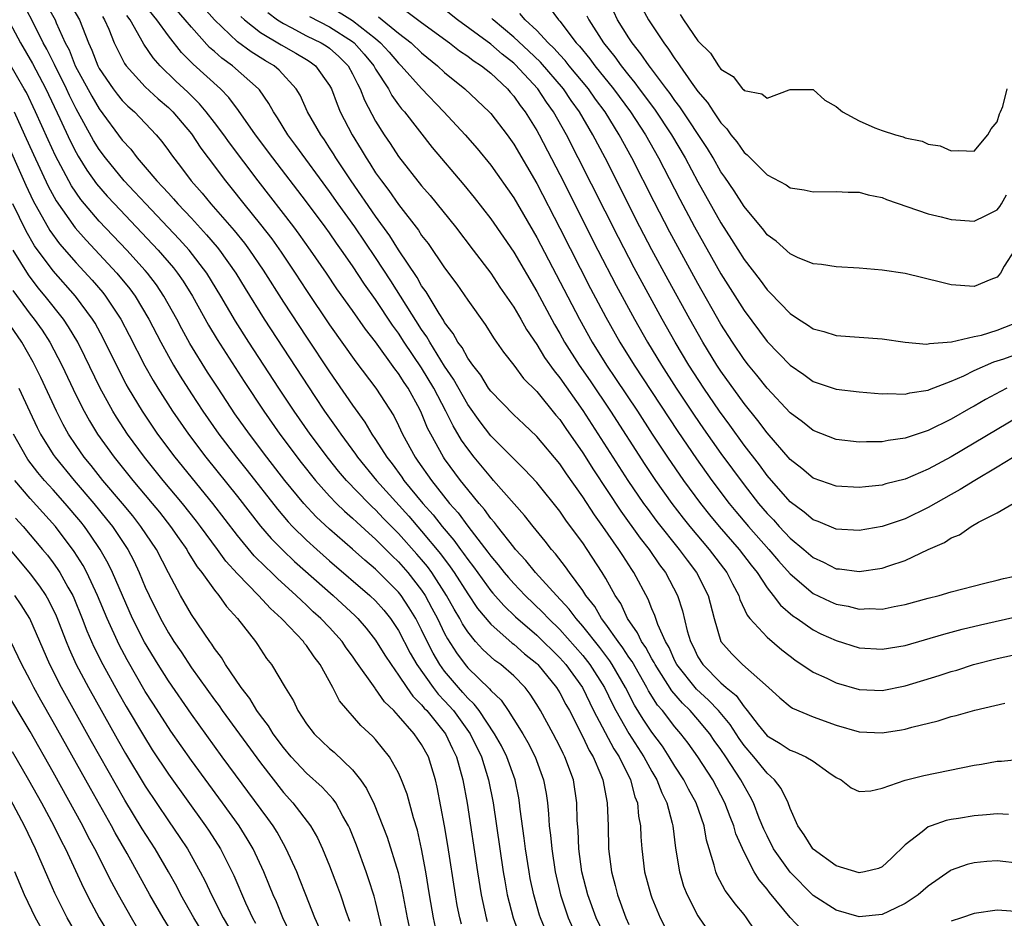
# Model space of a CAD drawing. Units: inches. Extents: x 2625000 to 2628000, y 1512000 to 1515000.
# Drawn here: x 2625528 to 2625614, y 1512501 to 1512579 of the extents above; entities that cross this region are included whole.
import ezdxf

# ---------------------------------------------------------------- set-up
doc = ezdxf.new("R2010")
doc.units = ezdxf.units.IN
doc.header["$MEASUREMENT"] = 0
doc.layers.add('LD26251512_2ft', color=2, linetype='Continuous')

msp = doc.modelspace()

# ---------------------------------------------------------------- linework, layer by layer
at = {"layer": 'LD26251512_2ft'}
for points, elevation in [([(2625530.049, 1512581), (2625531.16, 1512579), (2625531.264, 1512578.736), (2625532.045, 1512577), (2625532.371, 1512576.371), (2625532.92, 1512575), (2625534.351, 1512572.351), (2625535, 1512571.259), (2625537, 1512568.549), (2625537.746, 1512567.746), (2625538.3, 1512567), (2625539, 1512566.196), (2625540.005, 1512565), (2625540.498, 1512564.498), (2625541, 1512563.927), (2625541.452, 1512563.452), (2625541.83, 1512563), (2625543, 1512561.764), (2625544.327, 1512560.327), (2625545.252, 1512559.252), (2625545.452, 1512559), (2625546.862, 1512557), (2625547.668, 1512555.668), (2625549.329, 1512553), (2625553.726, 1512546.274), (2625554.577, 1512545), (2625555.587, 1512543.587), (2625555.975, 1512543), (2625557.265, 1512541.265), (2625557.439, 1512541), (2625559.082, 1512539), (2625561.881, 1512535.881), (2625563, 1512534.592), (2625564.63, 1512532.63), (2625565.486, 1512531.486), (2625565.814, 1512531), (2625567, 1512529.134), (2625567.863, 1512527.864), (2625569, 1512526.501), (2625570.862, 1512524.862), (2625571, 1512524.765), (2625571.941, 1512523.941), (2625573, 1512523.086), (2625573.087, 1512523), (2625574.727, 1512521), (2625575, 1512520.553), (2625575.531, 1512519.532), (2625575.831, 1512519), (2625577, 1512516.721), (2625577.548, 1512515.548), (2625577.894, 1512515), (2625578.578, 1512513.422), (2625578.742, 1512513), (2625579.128, 1512511), (2625579.195, 1512509), (2625579.233, 1512507), (2625579.48, 1512505), (2625579.813, 1512503.813), (2625580.009, 1512503), (2625580.737, 1512501), (2625581, 1512500.436)], 9044), ([(2625532.118, 1512581), (2625533.282, 1512579), (2625534.057, 1512577), (2625534.36, 1512576.36), (2625534.875, 1512575), (2625535, 1512574.769), (2625536.207, 1512573), (2625536.544, 1512572.544), (2625537, 1512571.988), (2625537.493, 1512571.494), (2625538.058, 1512571), (2625539.95, 1512569), (2625540.429, 1512568.429), (2625541, 1512567.646), (2625541.261, 1512567.261), (2625542.14, 1512566.14), (2625542.978, 1512565), (2625543.93, 1512563.93), (2625544.68, 1512563), (2625546.708, 1512560.708), (2625547.607, 1512559.607), (2625548.058, 1512559), (2625549.245, 1512557.245), (2625551, 1512554.486), (2625553, 1512551.422), (2625555, 1512548.41), (2625555.584, 1512547.584), (2625557, 1512545.514), (2625558.063, 1512544.063), (2625558.687, 1512543), (2625559, 1512542.549), (2625559.972, 1512541), (2625560.427, 1512540.427), (2625561.278, 1512539.278), (2625561.468, 1512539), (2625563.11, 1512537), (2625564.004, 1512536.004), (2625564.779, 1512535), (2625565.804, 1512533.804), (2625566.376, 1512533), (2625566.647, 1512532.647), (2625567, 1512532.123), (2625567.494, 1512531.494), (2625569, 1512529.418), (2625569.192, 1512529.192), (2625570.125, 1512528.125), (2625571.142, 1512527.142), (2625573, 1512525.541), (2625575, 1512523.583), (2625575.512, 1512523), (2625576.965, 1512521), (2625577.941, 1512519), (2625579.694, 1512515.694), (2625580.16, 1512515), (2625581.149, 1512513), (2625581.525, 1512511.525), (2625581.741, 1512511), (2625581.838, 1512509.838), (2625582.004, 1512509), (2625582.035, 1512508.035), (2625582.125, 1512507), (2625582.371, 1512505), (2625582.9, 1512503), (2625583, 1512502.733), (2625583.707, 1512501), (2625584.726, 1512499)], 9042), ([(2625615, 1512505.712), (2625613, 1512505.958), (2625612.097, 1512505.903), (2625611, 1512505.795), (2625610.374, 1512505.626), (2625609, 1512505.146), (2625608.905, 1512505.095), (2625607, 1512503.764), (2625606.135, 1512503), (2625605, 1512502.257), (2625604.163, 1512501.837), (2625603, 1512501.31), (2625601, 1512501.089), (2625599, 1512501.672), (2625597, 1512502.935), (2625595, 1512504.964), (2625593.574, 1512507), (2625593, 1512508.115), (2625592.714, 1512508.714), (2625592.33, 1512509.67), (2625591.825, 1512511), (2625591.548, 1512511.548), (2625591, 1512512.477), (2625590.73, 1512513), (2625589.424, 1512515), (2625589, 1512515.628), (2625588.42, 1512516.419), (2625588.033, 1512517), (2625587, 1512518.241), (2625586.332, 1512519), (2625585.647, 1512519.646), (2625584.721, 1512520.721), (2625583.27, 1512523), (2625583.187, 1512523.187), (2625583, 1512523.495), (2625582.475, 1512524.475), (2625582.098, 1512525), (2625581.761, 1512525.761), (2625580.895, 1512527), (2625580.294, 1512528.294), (2625579.818, 1512529), (2625579, 1512530.47), (2625578.684, 1512531), (2625577.384, 1512533), (2625577, 1512533.563), (2625575.943, 1512535), (2625575.533, 1512535.533), (2625575, 1512536.32), (2625573, 1512538.809), (2625571.947, 1512539.947), (2625571, 1512540.86), (2625569, 1512542.864), (2625568.072, 1512544.072), (2625567, 1512545.588), (2625565.777, 1512547.778), (2625565, 1512548.908), (2625563.703, 1512551), (2625563.456, 1512551.456), (2625563, 1512552.088), (2625560.318, 1512556.318), (2625559, 1512558.347), (2625557.185, 1512561), (2625555.742, 1512563), (2625555, 1512564.07), (2625552.082, 1512568.082), (2625551.386, 1512569), (2625550.479, 1512570.479), (2625550.122, 1512571), (2625549.729, 1512571.729), (2625548.907, 1512572.906), (2625548.828, 1512573), (2625546.581, 1512575), (2625545.653, 1512575.653), (2625545, 1512576.238), (2625544.586, 1512576.586), (2625543, 1512578.345), (2625542.47, 1512579), (2625540.763, 1512581)], 9034), ([(2625581.646, 1512581), (2625582.716, 1512579), (2625584.032, 1512577), (2625584.452, 1512576.452), (2625585, 1512575.6), (2625585.262, 1512575.262), (2625585.427, 1512575), (2625586.41, 1512573.59), (2625587, 1512572.771), (2625587.825, 1512571.825), (2625588.34, 1512571), (2625589, 1512570.033), (2625589.521, 1512569.521), (2625589.868, 1512569), (2625590.383, 1512568.383), (2625591, 1512567.469), (2625591.281, 1512567.281), (2625591.538, 1512567), (2625593, 1512565.538), (2625594.652, 1512564.652), (2625595, 1512564.393), (2625596.227, 1512564.227), (2625597, 1512564.042), (2625599, 1512564.087), (2625600.034, 1512564.034), (2625601, 1512564.015), (2625601.794, 1512563.794), (2625603, 1512563.567), (2625603.388, 1512563.388), (2625607, 1512562.145), (2625608.116, 1512561.884), (2625609, 1512561.652), (2625611, 1512561.518), (2625612.01, 1512561.99), (2625613, 1512562.502), (2625613.219, 1512562.781), (2625613.359, 1512563), (2625613.794, 1512563.794)], 9006), ([(2625579.101, 1512499), (2625578.173, 1512501), (2625577.447, 1512503), (2625576.925, 1512505), (2625576.653, 1512507), (2625576.586, 1512508.586), (2625576.518, 1512509.482), (2625576.481, 1512511), (2625576.176, 1512513), (2625575.436, 1512515), (2625575.28, 1512515.281), (2625575, 1512515.875), (2625574.414, 1512517), (2625573.325, 1512519), (2625573, 1512519.54), (2625572.424, 1512520.424), (2625571.984, 1512521), (2625571, 1512522.016), (2625569.869, 1512523), (2625569.359, 1512523.359), (2625569, 1512523.673), (2625568.31, 1512524.31), (2625567.692, 1512525), (2625567, 1512525.836), (2625566.548, 1512526.548), (2625566.307, 1512527), (2625565.813, 1512527.813), (2625565.158, 1512529), (2625563.872, 1512531), (2625563.505, 1512531.505), (2625563, 1512532.128), (2625562.595, 1512532.595), (2625561, 1512534.387), (2625559.7, 1512535.7), (2625559, 1512536.447), (2625558.707, 1512536.707), (2625558.411, 1512537), (2625556.48, 1512539), (2625555.792, 1512539.792), (2625554.898, 1512540.898), (2625553.322, 1512543), (2625551.925, 1512545), (2625550.6, 1512547), (2625547.993, 1512551), (2625546.829, 1512552.829), (2625545.559, 1512555), (2625544.343, 1512557), (2625542.811, 1512559), (2625541.951, 1512559.951), (2625539.042, 1512563), (2625538.063, 1512564.063), (2625537.163, 1512565), (2625535.527, 1512567), (2625535, 1512567.717), (2625534.509, 1512568.509), (2625533, 1512571.26), (2625532.416, 1512572.416), (2625532.151, 1512573), (2625531.105, 1512575.105), (2625530.435, 1512576.435), (2625530.12, 1512577), (2625529.135, 1512579), (2625528.376, 1512580.376)], 9046), ([(2625596, 1512500), (2625595, 1512501.029), (2625593.21, 1512503.21), (2625593, 1512503.503), (2625592.309, 1512504.309), (2625591.894, 1512505), (2625591, 1512506.698), (2625590.29, 1512508.29), (2625590.104, 1512509), (2625589.784, 1512509.784), (2625589.337, 1512511), (2625588.28, 1512513), (2625586.99, 1512515), (2625586.163, 1512516.163), (2625585.524, 1512517), (2625585, 1512517.599), (2625583.918, 1512519), (2625583.49, 1512519.49), (2625582.717, 1512520.717), (2625582.572, 1512521), (2625581.273, 1512523.272), (2625581, 1512523.653), (2625580.47, 1512524.469), (2625580.057, 1512525), (2625579, 1512526.505), (2625578.623, 1512527), (2625578.039, 1512528.039), (2625577.271, 1512529), (2625577, 1512529.424), (2625575.839, 1512531), (2625575.502, 1512531.502), (2625574.626, 1512532.626), (2625574.28, 1512533), (2625573.727, 1512533.727), (2625572.679, 1512535), (2625571.948, 1512535.947), (2625569.251, 1512539), (2625569, 1512539.263), (2625567.57, 1512541), (2625567, 1512541.723), (2625566.476, 1512542.476), (2625565.728, 1512543.728), (2625565.116, 1512545), (2625564.065, 1512547), (2625563, 1512548.76), (2625561.495, 1512551), (2625561, 1512551.766), (2625560.469, 1512552.469), (2625559, 1512554.714), (2625558.042, 1512556.042), (2625557, 1512557.634), (2625556.048, 1512559), (2625555.603, 1512559.603), (2625555, 1512560.48), (2625554.622, 1512561), (2625553, 1512563.179), (2625550.064, 1512567), (2625548.558, 1512569), (2625547.104, 1512571.104), (2625546.253, 1512572.253), (2625545.534, 1512573), (2625543.148, 1512575.148), (2625542.151, 1512576.151), (2625541, 1512577.606), (2625540.003, 1512579), (2625539, 1512580.235)], 9036), ([(2625613.982, 1512509.982), (2625613, 1512510.027), (2625612.057, 1512509.943), (2625611, 1512509.875), (2625609.634, 1512509.634), (2625609, 1512509.539), (2625608.553, 1512509.447), (2625607.257, 1512509), (2625607, 1512508.904), (2625606.476, 1512508.476), (2625605, 1512507.346), (2625603.82, 1512506.18), (2625603, 1512505.437), (2625602.695, 1512505.305), (2625601.456, 1512505), (2625601, 1512504.911), (2625599, 1512505.537), (2625597, 1512506.96), (2625596.964, 1512507), (2625596.226, 1512508.226), (2625595.668, 1512509), (2625595, 1512510.499), (2625594.824, 1512511), (2625594.242, 1512512.242), (2625593.663, 1512513), (2625593, 1512513.565), (2625591.84, 1512515), (2625591, 1512515.968), (2625590.567, 1512516.567), (2625589.789, 1512517.788), (2625588.779, 1512519), (2625587.922, 1512519.922), (2625586.865, 1512520.865), (2625585.172, 1512523), (2625585, 1512523.34), (2625584.487, 1512524.488), (2625584.177, 1512525), (2625583.508, 1512526.492), (2625583.255, 1512527.255), (2625583, 1512527.838), (2625582.674, 1512528.674), (2625581.445, 1512531), (2625581.258, 1512531.259), (2625580.462, 1512532.462), (2625580.133, 1512533), (2625578.74, 1512535), (2625578.006, 1512536.006), (2625577, 1512537.57), (2625575.57, 1512539.57), (2625575, 1512540.419), (2625573, 1512542.812), (2625571.879, 1512543.879), (2625571, 1512544.691), (2625569, 1512546.747), (2625568.821, 1512547), (2625568.129, 1512548.129), (2625567.433, 1512549), (2625567, 1512549.614), (2625566.522, 1512550.522), (2625566.155, 1512551), (2625565.752, 1512551.752), (2625565, 1512552.717), (2625564.901, 1512552.901), (2625564.511, 1512553.489), (2625563.381, 1512555.381), (2625563, 1512555.898), (2625562.606, 1512556.606), (2625561, 1512559.026), (2625560.239, 1512560.239), (2625559, 1512561.942), (2625556.873, 1512565), (2625555.559, 1512567), (2625555.351, 1512567.351), (2625555, 1512567.884), (2625554.555, 1512568.555), (2625554.233, 1512569), (2625553.098, 1512571), (2625552.439, 1512572.439), (2625552.108, 1512573), (2625550.621, 1512574.621), (2625550.18, 1512575), (2625549.437, 1512575.437), (2625548.202, 1512576.202), (2625547, 1512577.084), (2625545, 1512578.978), (2625544.05, 1512580.05)], 9032), ([(2625555, 1512580.166), (2625557, 1512578.929), (2625559, 1512577.356), (2625559.427, 1512577), (2625560.179, 1512576.18), (2625561, 1512575.221), (2625561.236, 1512575), (2625563, 1512573.036), (2625564.932, 1512571), (2625566.768, 1512569), (2625567.815, 1512567.815), (2625569, 1512566.378), (2625571, 1512563.534), (2625573, 1512560.091), (2625576.704, 1512553), (2625577.823, 1512551), (2625579.068, 1512549), (2625579.848, 1512547.848), (2625581.735, 1512545), (2625583.017, 1512543.016), (2625584.356, 1512541), (2625585.751, 1512539), (2625587.217, 1512537), (2625588.004, 1512536.004), (2625588.829, 1512535), (2625590.57, 1512533), (2625591.626, 1512531.626), (2625592.137, 1512531), (2625593, 1512529.669), (2625593.542, 1512529), (2625594.16, 1512528.16), (2625595.243, 1512527.242), (2625595.62, 1512527), (2625597, 1512526.025), (2625597.684, 1512525.684), (2625599, 1512525.079), (2625601, 1512524.463), (2625603, 1512524.329), (2625605, 1512524.671), (2625608.355, 1512525.645), (2625609.935, 1512526.065), (2625611.55, 1512526.45), (2625615, 1512527.222)], 9024), ([(2625615, 1512541.359), (2625613, 1512540.153), (2625611.043, 1512539), (2625609.789, 1512538.211), (2625609, 1512537.778), (2625607, 1512536.636), (2625605, 1512535.664), (2625603, 1512534.986), (2625601, 1512534.657), (2625599, 1512534.773), (2625597.431, 1512535.431), (2625597, 1512535.579), (2625596.236, 1512536.236), (2625595, 1512537.144), (2625593, 1512539.413), (2625592.335, 1512540.335), (2625591, 1512542.067), (2625589.778, 1512543.778), (2625588.872, 1512545), (2625587.506, 1512547), (2625586.208, 1512549), (2625585.007, 1512551), (2625583.883, 1512553), (2625581.457, 1512557.457), (2625580.086, 1512560.086), (2625576.602, 1512567), (2625575.576, 1512569), (2625574.452, 1512571), (2625573.845, 1512571.846), (2625573.087, 1512573), (2625571.115, 1512575.115), (2625571, 1512575.221), (2625570, 1512576), (2625569, 1512576.886), (2625566.115, 1512579), (2625565, 1512579.879)], 9018), ([(2625574.087, 1512580.087), (2625574.879, 1512579), (2625575, 1512578.868), (2625576.412, 1512577), (2625576.698, 1512576.698), (2625577.603, 1512575.603), (2625578.047, 1512575), (2625579.673, 1512573), (2625581.154, 1512571), (2625582.441, 1512569), (2625583.562, 1512567), (2625585.417, 1512563.417), (2625586.713, 1512561), (2625589, 1512556.945), (2625591, 1512553.752), (2625593, 1512551.066), (2625595, 1512548.992), (2625596.191, 1512548.191), (2625597, 1512547.588), (2625597.452, 1512547.452), (2625599, 1512546.919), (2625601, 1512546.691), (2625603, 1512546.524), (2625603.452, 1512546.548), (2625605, 1512546.489), (2625605.398, 1512546.603), (2625607, 1512546.841), (2625607.107, 1512546.893), (2625609, 1512547.613), (2625610.087, 1512548.086), (2625611, 1512548.535), (2625612.712, 1512549.288), (2625613, 1512549.364), (2625613.555, 1512549.555), (2625615, 1512550.083)], 9012), ([(2625527, 1512579.178), (2625528.152, 1512577), (2625529.2, 1512575.2), (2625530.361, 1512573), (2625531.583, 1512570.417), (2625532.475, 1512568.475), (2625533, 1512567.459), (2625533.164, 1512567.164), (2625533.926, 1512565.926), (2625534.762, 1512564.762), (2625535.684, 1512563.684), (2625536.313, 1512563), (2625540.116, 1512559), (2625541.449, 1512557.449), (2625541.796, 1512557), (2625542.287, 1512556.287), (2625543.087, 1512555), (2625544.482, 1512552.482), (2625545.23, 1512551.23), (2625547.581, 1512547.581), (2625549.285, 1512545), (2625550.684, 1512543), (2625552.544, 1512540.544), (2625553.773, 1512539), (2625555, 1512537.623), (2625555.601, 1512537), (2625556.311, 1512536.311), (2625557, 1512535.713), (2625557.358, 1512535.358), (2625558.402, 1512534.402), (2625559, 1512533.892), (2625560.439, 1512532.439), (2625561, 1512531.914), (2625561.797, 1512531), (2625563, 1512529.448), (2625563.296, 1512529), (2625563.899, 1512527.899), (2625564.369, 1512527), (2625565, 1512525.712), (2625565.248, 1512525.248), (2625566.027, 1512524.026), (2625566.767, 1512523), (2625567, 1512522.72), (2625568.894, 1512520.894), (2625569, 1512520.75), (2625569.903, 1512519.903), (2625570.512, 1512519), (2625571, 1512518.241), (2625571.777, 1512517), (2625572.228, 1512516.228), (2625572.853, 1512515), (2625573.589, 1512513), (2625573.804, 1512511.804), (2625573.922, 1512511), (2625574.03, 1512510.031), (2625574.089, 1512509), (2625574.191, 1512508.191), (2625574.294, 1512507), (2625574.593, 1512505), (2625575.055, 1512503), (2625575.73, 1512501), (2625576.629, 1512499)], 9048), ([(2625535.275, 1512579.275), (2625535.462, 1512579), (2625535.829, 1512578.171), (2625536.296, 1512577), (2625536.516, 1512576.516), (2625537.189, 1512575.19), (2625537.326, 1512575), (2625539, 1512573.161), (2625540.127, 1512572.127), (2625541, 1512571.381), (2625541.392, 1512571), (2625543, 1512569.083), (2625543.833, 1512567.834), (2625544.471, 1512567), (2625545.954, 1512565), (2625546.426, 1512564.426), (2625547.547, 1512563), (2625549, 1512561.226), (2625549.977, 1512559.977), (2625550.806, 1512558.807), (2625552.021, 1512557), (2625553, 1512555.496), (2625555, 1512552.518), (2625557.286, 1512549.286), (2625559.03, 1512547), (2625560.59, 1512544.59), (2625561, 1512543.75), (2625561.341, 1512543), (2625562.428, 1512541), (2625562.673, 1512540.673), (2625563.849, 1512539), (2625565.425, 1512537), (2625566.166, 1512536.166), (2625567, 1512535.01), (2625568.761, 1512532.761), (2625569, 1512532.424), (2625569.659, 1512531.659), (2625570.173, 1512531), (2625570.553, 1512530.553), (2625571, 1512530.045), (2625571.99, 1512529), (2625573.525, 1512527.525), (2625574.012, 1512527), (2625575, 1512526.055), (2625577, 1512523.793), (2625577.622, 1512523), (2625578.883, 1512521), (2625579.565, 1512519.565), (2625579.854, 1512519), (2625581, 1512517.004), (2625582.301, 1512515), (2625583, 1512513.718), (2625583.427, 1512513), (2625583.853, 1512511.853), (2625584.287, 1512511), (2625584.758, 1512509.242), (2625584.805, 1512509), (2625585.055, 1512507.055), (2625585.383, 1512505), (2625585.758, 1512503.758), (2625586.05, 1512503), (2625587, 1512501.174), (2625587.111, 1512501), (2625587.878, 1512499.878)], 9040), ([(2625591.929, 1512499.929), (2625591.217, 1512501), (2625591, 1512501.286), (2625590.224, 1512502.224), (2625589.656, 1512503), (2625589.368, 1512503.368), (2625588.674, 1512504.675), (2625588.545, 1512505), (2625588.416, 1512505.584), (2625587.746, 1512507.746), (2625587.529, 1512509), (2625586.842, 1512511), (2625586.19, 1512512.19), (2625585.787, 1512513), (2625585, 1512514.192), (2625584.513, 1512515), (2625583.911, 1512515.911), (2625583, 1512517.135), (2625582.249, 1512518.249), (2625581.48, 1512519.48), (2625580.71, 1512521), (2625579.554, 1512523), (2625579.336, 1512523.336), (2625578.47, 1512524.47), (2625577, 1512526.335), (2625576.412, 1512527), (2625575.817, 1512527.817), (2625574.715, 1512529), (2625572.901, 1512531), (2625572.052, 1512532.052), (2625571.161, 1512533), (2625571, 1512533.196), (2625569.579, 1512535), (2625569.333, 1512535.333), (2625569, 1512535.7), (2625568.461, 1512536.461), (2625567.983, 1512537), (2625567, 1512538.202), (2625566.38, 1512539), (2625565, 1512540.863), (2625564.903, 1512541), (2625563.786, 1512543), (2625563.521, 1512543.521), (2625563, 1512544.833), (2625562.837, 1512545.163), (2625561.824, 1512547), (2625561.484, 1512547.484), (2625561, 1512548.28), (2625560.681, 1512548.681), (2625559, 1512551.019), (2625558.126, 1512552.126), (2625557, 1512553.753), (2625555.644, 1512555.644), (2625554.737, 1512557), (2625553.361, 1512559), (2625552.376, 1512560.377), (2625551.912, 1512561), (2625548.809, 1512565), (2625546.303, 1512568.303), (2625545.808, 1512569), (2625545, 1512570.088), (2625544.295, 1512571), (2625543.707, 1512571.707), (2625542.697, 1512572.697), (2625541.658, 1512573.658), (2625540.282, 1512575), (2625539.679, 1512575.679), (2625538.872, 1512576.872), (2625538.591, 1512577.409), (2625537.67, 1512579), (2625537.381, 1512579.38)], 9038), ([(2625547.288, 1512579.288), (2625547.604, 1512579), (2625549, 1512577.904), (2625550.808, 1512576.808), (2625552.086, 1512576.086), (2625553, 1512575.535), (2625553.332, 1512575.332), (2625553.795, 1512575), (2625555, 1512573.302), (2625555.166, 1512573), (2625555.653, 1512571.653), (2625555.932, 1512571), (2625556.961, 1512569), (2625557.742, 1512567.743), (2625558.176, 1512567), (2625558.506, 1512566.506), (2625559, 1512565.712), (2625559.501, 1512565), (2625560.155, 1512564.155), (2625561, 1512562.942), (2625562.718, 1512560.718), (2625563, 1512560.272), (2625563.558, 1512559.558), (2625565, 1512557.453), (2625566.044, 1512556.044), (2625567, 1512554.637), (2625568.521, 1512552.521), (2625569.302, 1512551.302), (2625570.124, 1512550.124), (2625571, 1512548.994), (2625571.854, 1512547.854), (2625573, 1512546.709), (2625574.668, 1512544.668), (2625575, 1512544.284), (2625575.515, 1512543.515), (2625577, 1512541.384), (2625577.924, 1512539.924), (2625580.312, 1512536.312), (2625581.983, 1512533.983), (2625582.761, 1512533), (2625583.672, 1512531.672), (2625584.178, 1512531), (2625585.219, 1512529), (2625585.663, 1512527.663), (2625586.075, 1512525.925), (2625586.362, 1512525), (2625586.584, 1512524.584), (2625587, 1512523.675), (2625587.414, 1512523), (2625589, 1512521.407), (2625589.459, 1512521), (2625590.313, 1512520.313), (2625591, 1512519.317), (2625591.169, 1512519.169), (2625591.281, 1512519), (2625592.232, 1512517.768), (2625593, 1512516.823), (2625594.154, 1512516.154), (2625595, 1512515.561), (2625595.426, 1512515.427), (2625596.363, 1512515), (2625597, 1512514.607), (2625598.373, 1512513.627), (2625599, 1512513.202), (2625599.439, 1512513), (2625600.306, 1512512.306), (2625601, 1512511.98), (2625602.024, 1512512.024), (2625603, 1512512.277), (2625605, 1512512.968), (2625606.624, 1512513.376), (2625611, 1512514.268), (2625611.638, 1512514.362), (2625613, 1512514.618), (2625613.377, 1512514.623), (2625615, 1512514.778)], 9030), ([(2625549.632, 1512579.632), (2625550.475, 1512579), (2625551, 1512578.661), (2625551.675, 1512578.325), (2625553, 1512577.615), (2625554.26, 1512577), (2625554.719, 1512576.719), (2625555, 1512576.518), (2625555.811, 1512575.811), (2625556.622, 1512575), (2625557, 1512574.315), (2625557.419, 1512573.419), (2625557.665, 1512573), (2625558.026, 1512572.026), (2625559, 1512570.202), (2625559.756, 1512569), (2625560.257, 1512568.257), (2625561, 1512567.108), (2625563, 1512564.578), (2625563.738, 1512563.738), (2625565.929, 1512561), (2625567.471, 1512559), (2625569, 1512556.981), (2625569.788, 1512555.788), (2625571, 1512554.036), (2625571.607, 1512553), (2625572.107, 1512552.107), (2625573, 1512550.783), (2625573.672, 1512549.672), (2625574.497, 1512548.497), (2625575, 1512547.898), (2625577, 1512545.072), (2625580.914, 1512539), (2625582.281, 1512537), (2625582.578, 1512536.578), (2625583.431, 1512535.431), (2625585.376, 1512533), (2625586.056, 1512532.056), (2625586.875, 1512531), (2625587.876, 1512529), (2625588.399, 1512527), (2625588.999, 1512525), (2625589.938, 1512523.938), (2625590.869, 1512523), (2625593.14, 1512521), (2625594.113, 1512520.114), (2625595, 1512519.366), (2625595.219, 1512519.219), (2625597, 1512518.462), (2625599, 1512517.728), (2625601, 1512517.163), (2625603, 1512517.069), (2625604.666, 1512517.334), (2625605, 1512517.4), (2625605.566, 1512517.566), (2625607.871, 1512518.129), (2625609, 1512518.49), (2625609.417, 1512518.583), (2625611.056, 1512519.056), (2625613.658, 1512519.658)], 9028), ([(2625553.266, 1512579.266), (2625555, 1512578.379), (2625557, 1512577.119), (2625557.147, 1512577), (2625558.016, 1512576.016), (2625558.838, 1512575), (2625559, 1512574.702), (2625560.11, 1512573), (2625560.418, 1512572.418), (2625561, 1512571.61), (2625561.264, 1512571.264), (2625561.502, 1512571), (2625563.914, 1512567.914), (2625566.672, 1512564.673), (2625567.564, 1512563.564), (2625569, 1512561.715), (2625570.11, 1512560.11), (2625571, 1512558.811), (2625573, 1512555.4), (2625574.538, 1512552.538), (2625575, 1512551.758), (2625575.42, 1512551), (2625576.681, 1512549), (2625577.629, 1512547.629), (2625579.399, 1512545), (2625582.378, 1512540.378), (2625583.31, 1512539), (2625584.736, 1512537), (2625585.716, 1512535.717), (2625586.289, 1512535), (2625587.979, 1512533), (2625589.508, 1512531), (2625590.001, 1512530.001), (2625590.555, 1512529), (2625590.651, 1512528.651), (2625591.281, 1512527.281), (2625591.519, 1512527), (2625593, 1512525.377), (2625594.285, 1512524.285), (2625595, 1512523.726), (2625595.414, 1512523.414), (2625597, 1512522.352), (2625598.193, 1512521.807), (2625599, 1512521.415), (2625601, 1512520.846), (2625603, 1512520.762), (2625605, 1512521.146), (2625607.957, 1512522.043), (2625609, 1512522.389), (2625609.476, 1512522.524), (2625610.947, 1512523), (2625613, 1512523.53), (2625615, 1512523.959)], 9026), ([(2625559.251, 1512579.251), (2625561, 1512577.828), (2625562.078, 1512577), (2625563, 1512576.135), (2625564.388, 1512575), (2625565, 1512574.428), (2625566.759, 1512573), (2625568.863, 1512571), (2625569, 1512570.852), (2625570.42, 1512569), (2625571, 1512568.199), (2625573, 1512564.772), (2625575, 1512560.912), (2625577.667, 1512555.667), (2625579, 1512553.164), (2625580.216, 1512551), (2625581.446, 1512549), (2625585.239, 1512543.239), (2625586.872, 1512540.872), (2625588.217, 1512539), (2625589.717, 1512537), (2625590.292, 1512536.292), (2625591.381, 1512535), (2625593.154, 1512533), (2625594.001, 1512532.001), (2625595, 1512530.887), (2625597, 1512529.187), (2625598.482, 1512528.482), (2625599, 1512528.252), (2625600.061, 1512528.061), (2625601, 1512527.823), (2625601.859, 1512527.859), (2625603, 1512527.815), (2625604.036, 1512528.036), (2625605, 1512528.205), (2625607, 1512528.764), (2625607.947, 1512529), (2625609, 1512529.313), (2625611.916, 1512530.084), (2625613, 1512530.318), (2625613.536, 1512530.464), (2625616.047, 1512531)], 9022), ([(2625561.724, 1512579.725), (2625563, 1512578.763), (2625565.408, 1512577), (2625566.303, 1512576.303), (2625567, 1512575.838), (2625567.465, 1512575.465), (2625568.192, 1512575), (2625569, 1512574.35), (2625570.447, 1512573), (2625570.699, 1512572.699), (2625571, 1512572.375), (2625571.562, 1512571.562), (2625571.999, 1512571), (2625573, 1512569.378), (2625573.209, 1512569), (2625575, 1512565.553), (2625578.302, 1512559), (2625579.907, 1512555.907), (2625581.485, 1512553), (2625582.612, 1512551), (2625583.824, 1512549), (2625585.116, 1512547), (2625586.667, 1512544.667), (2625587.484, 1512543.484), (2625589, 1512541.34), (2625591, 1512538.607), (2625592.261, 1512537), (2625593, 1512536.129), (2625593.558, 1512535.558), (2625594.055, 1512535), (2625595, 1512533.992), (2625596.188, 1512533), (2625597, 1512532.291), (2625597.898, 1512531.898), (2625599, 1512531.327), (2625599.304, 1512531.303), (2625601, 1512531.08), (2625603, 1512531.364), (2625603.572, 1512531.572), (2625605, 1512532.037), (2625606.986, 1512532.986), (2625608.404, 1512533.595), (2625609, 1512534.002), (2625609.729, 1512534.271), (2625610.725, 1512535), (2625611.377, 1512535.376), (2625613, 1512536.187), (2625614.379, 1512537)], 9020), ([(2625615, 1512544.597), (2625613, 1512543.421), (2625609, 1512541.048), (2625607, 1512539.965), (2625605, 1512539.104), (2625603.317, 1512538.683), (2625603, 1512538.584), (2625601.555, 1512538.445), (2625601, 1512538.368), (2625599, 1512538.48), (2625597, 1512539.201), (2625596.026, 1512540.026), (2625595, 1512540.821), (2625593, 1512543.12), (2625592.203, 1512544.203), (2625591, 1512545.675), (2625589, 1512548.468), (2625588.652, 1512549), (2625587.425, 1512551), (2625586.286, 1512553), (2625584.412, 1512556.412), (2625583.007, 1512559.007), (2625581.964, 1512561), (2625578.927, 1512567), (2625577.882, 1512569), (2625576.715, 1512571), (2625575.996, 1512571.996), (2625575.323, 1512573), (2625573.313, 1512575.313), (2625572.292, 1512576.293), (2625571, 1512577.498), (2625569.2, 1512579), (2625569.101, 1512579.101)], 9016), ([(2625613.829, 1512547), (2625613.276, 1512546.724), (2625611.983, 1512546.017), (2625611, 1512545.44), (2625610.711, 1512545.289), (2625609, 1512544.304), (2625607, 1512543.328), (2625605, 1512542.659), (2625603.53, 1512542.47), (2625603, 1512542.354), (2625601.644, 1512542.356), (2625601, 1512542.319), (2625599, 1512542.546), (2625597, 1512543.321), (2625596.075, 1512544.075), (2625595, 1512544.876), (2625593, 1512546.996), (2625592.121, 1512548.121), (2625591.395, 1512549), (2625591, 1512549.506), (2625590.001, 1512551), (2625589, 1512552.573), (2625587, 1512556.083), (2625584.557, 1512560.558), (2625583.185, 1512563.185), (2625581.247, 1512567), (2625580.171, 1512569), (2625578.945, 1512571), (2625578.115, 1512572.115), (2625577.497, 1512573), (2625575.823, 1512575), (2625575.459, 1512575.459), (2625575, 1512575.944), (2625574.506, 1512576.505), (2625573.981, 1512577), (2625573, 1512578.054), (2625571.99, 1512579), (2625571.539, 1512579.539)], 9014), ([(2625577.34, 1512579.34), (2625577.511, 1512579), (2625578.787, 1512577), (2625579.78, 1512575.78), (2625580.322, 1512575), (2625581, 1512574.148), (2625581.528, 1512573.528), (2625581.902, 1512573), (2625583.228, 1512571.228), (2625584.713, 1512569), (2625585.884, 1512567), (2625587, 1512564.913), (2625589, 1512561.35), (2625589.923, 1512559.923), (2625591, 1512558.188), (2625592.393, 1512556.393), (2625593, 1512555.54), (2625593.286, 1512555.286), (2625595, 1512553.478), (2625595.726, 1512553), (2625596.517, 1512552.517), (2625597, 1512552.155), (2625597.922, 1512551.922), (2625599, 1512551.574), (2625603, 1512551.286), (2625605.009, 1512551.009), (2625606.838, 1512550.838), (2625607, 1512550.844), (2625607.119, 1512550.882), (2625609.026, 1512551.026), (2625611, 1512551.496), (2625611.619, 1512551.619), (2625613, 1512552.033), (2625615, 1512552.813)], 9010), ([(2625614.486, 1512559), (2625613.599, 1512557.599), (2625613.273, 1512557), (2625613, 1512556.632), (2625612.444, 1512556.444), (2625611, 1512555.841), (2625609, 1512555.976), (2625608.188, 1512556.188), (2625605, 1512556.959), (2625603, 1512557.256), (2625601, 1512557.416), (2625599, 1512557.528), (2625597.736, 1512557.736), (2625597, 1512557.805), (2625595.64, 1512558.36), (2625595, 1512558.666), (2625593.78, 1512559.78), (2625593, 1512560.33), (2625592.715, 1512560.715), (2625591, 1512562.767), (2625590.142, 1512564.142), (2625589.336, 1512565.336), (2625589, 1512565.798), (2625588.311, 1512567), (2625587.82, 1512567.82), (2625585.432, 1512571.432), (2625585, 1512571.975), (2625584.583, 1512572.583), (2625584.255, 1512573), (2625582.864, 1512574.864), (2625582.749, 1512575), (2625582.051, 1512576.051), (2625581.284, 1512577), (2625581, 1512577.433), (2625580.016, 1512579), (2625579.68, 1512579.68)], 9008), ([(2625585.446, 1512579.446), (2625585.738, 1512579), (2625587, 1512577.173), (2625588.085, 1512576.085), (2625588.794, 1512575), (2625589, 1512574.72), (2625590.063, 1512574.063), (2625590.87, 1512573), (2625590.942, 1512572.942), (2625591, 1512572.856), (2625592.558, 1512572.558), (2625593, 1512572.191), (2625594.924, 1512572.924), (2625595, 1512572.936), (2625597, 1512572.953), (2625598.02, 1512572.02), (2625599, 1512571.467), (2625599.556, 1512571), (2625601, 1512570.212), (2625602.375, 1512569.625), (2625603, 1512569.387), (2625604.158, 1512569), (2625604.821, 1512568.821), (2625605, 1512568.737), (2625606.463, 1512568.463), (2625607, 1512568.186), (2625608.035, 1512568.035), (2625609, 1512567.619), (2625609.65, 1512567.65), (2625611, 1512567.58), (2625612.191, 1512569), (2625612.466, 1512569.534), (2625613, 1512570.133), (2625613.178, 1512570.822), (2625613.273, 1512571), (2625613.472, 1512571.472), (2625613.866, 1512573)], 9004), ([(2625573.813, 1512499.813), (2625573.326, 1512501), (2625573.245, 1512501.244), (2625572.732, 1512503), (2625572.433, 1512504.432), (2625572.329, 1512505), (2625572.026, 1512507), (2625571.917, 1512507.917), (2625571.569, 1512510.431), (2625571.509, 1512511), (2625571.436, 1512511.436), (2625571.114, 1512513), (2625570.403, 1512515), (2625569.933, 1512515.933), (2625569.343, 1512517), (2625567.983, 1512519), (2625567.566, 1512519.566), (2625567, 1512520.084), (2625566.579, 1512520.579), (2625566.196, 1512521), (2625565, 1512522.438), (2625564.59, 1512523), (2625564, 1512524), (2625563.487, 1512525), (2625563, 1512526.019), (2625562.489, 1512527), (2625561.929, 1512527.929), (2625561.225, 1512529), (2625561, 1512529.287), (2625559, 1512531.293), (2625558.07, 1512532.07), (2625557, 1512533.031), (2625555, 1512534.76), (2625553.842, 1512535.842), (2625552.756, 1512537), (2625551.124, 1512539), (2625549.554, 1512541), (2625548.037, 1512543), (2625546.789, 1512544.789), (2625545.322, 1512547), (2625544.408, 1512548.407), (2625542.88, 1512550.88), (2625542.166, 1512552.166), (2625541.73, 1512553), (2625540.617, 1512555), (2625539.97, 1512555.97), (2625539.189, 1512557), (2625539, 1512557.218), (2625537.392, 1512559), (2625535, 1512561.515), (2625533.399, 1512563.399), (2625532.584, 1512564.584), (2625531.19, 1512567.19), (2625530.558, 1512568.558), (2625529.466, 1512571), (2625528.669, 1512572.669), (2625528.491, 1512573), (2625526.467, 1512576.467)], 9050), ([(2625527.599, 1512571), (2625528.52, 1512569), (2625529.284, 1512567.284), (2625530.556, 1512564.556), (2625531.259, 1512563.259), (2625532.917, 1512560.917), (2625533.855, 1512559.856), (2625536.525, 1512557), (2625537.642, 1512555.642), (2625538.113, 1512555), (2625539.307, 1512553), (2625540.334, 1512551), (2625541, 1512549.775), (2625541.445, 1512549), (2625542.032, 1512548.032), (2625543, 1512546.524), (2625544.004, 1512545), (2625545.388, 1512543), (2625546.905, 1512541), (2625547.841, 1512539.841), (2625550.484, 1512536.484), (2625551.405, 1512535.405), (2625551.792, 1512535), (2625553, 1512533.809), (2625553.889, 1512533), (2625555, 1512532.021), (2625558.512, 1512529), (2625559, 1512528.53), (2625559.715, 1512527.715), (2625560.296, 1512527), (2625561, 1512525.953), (2625562.006, 1512524.006), (2625562.594, 1512523), (2625564.002, 1512521), (2625564.436, 1512520.436), (2625565, 1512519.86), (2625565.759, 1512519), (2625567.217, 1512517), (2625568.19, 1512515), (2625568.82, 1512513), (2625569.213, 1512511), (2625570.088, 1512505), (2625570.217, 1512504.217), (2625570.442, 1512503), (2625570.952, 1512501), (2625571.511, 1512499.511)], 9052), ([(2625526.676, 1512569), (2625528.625, 1512564.625), (2625529.262, 1512563.262), (2625530.703, 1512560.703), (2625531.55, 1512559.55), (2625533, 1512557.882), (2625534.382, 1512556.382), (2625535.305, 1512555.305), (2625535.549, 1512555), (2625536.88, 1512553), (2625537.611, 1512551.611), (2625538.954, 1512548.954), (2625539.675, 1512547.675), (2625540.087, 1512547), (2625541.365, 1512545), (2625542.741, 1512543), (2625544.247, 1512541), (2625547, 1512537.593), (2625549.014, 1512535.014), (2625549.94, 1512533.94), (2625550.931, 1512532.931), (2625551.961, 1512531.961), (2625555.305, 1512529), (2625557.222, 1512527.222), (2625557.446, 1512527), (2625558.171, 1512526.171), (2625559, 1512525.134), (2625559.808, 1512523.808), (2625560.34, 1512523), (2625561, 1512522.087), (2625561.72, 1512521), (2625562.246, 1512520.246), (2625563, 1512519.514), (2625563.224, 1512519.224), (2625563.443, 1512519), (2625565.079, 1512517), (2625565.685, 1512515.685), (2625566.033, 1512515), (2625566.588, 1512513), (2625566.961, 1512510.961), (2625567.856, 1512505), (2625568.176, 1512503), (2625568.614, 1512501), (2625568.702, 1512500.702)], 9054), ([(2625566.45, 1512500.45), (2625566.309, 1512501), (2625566.09, 1512502.09), (2625565.928, 1512503), (2625565.278, 1512507.278), (2625564.997, 1512508.997), (2625564.356, 1512512.356), (2625564.199, 1512513), (2625563.583, 1512515), (2625563, 1512516.069), (2625562.365, 1512517), (2625561, 1512518.549), (2625560.576, 1512519), (2625559.778, 1512519.778), (2625559, 1512520.908), (2625558.954, 1512520.954), (2625557.29, 1512523.29), (2625557, 1512523.721), (2625556.458, 1512524.458), (2625556.093, 1512525), (2625555, 1512526.208), (2625554.249, 1512527), (2625553.593, 1512527.593), (2625553, 1512528.16), (2625552.552, 1512528.552), (2625552.112, 1512529), (2625550.471, 1512530.471), (2625549.947, 1512531), (2625549.453, 1512531.453), (2625548.458, 1512532.458), (2625547, 1512534.218), (2625544.858, 1512537), (2625541.588, 1512541), (2625540.092, 1512543), (2625538.742, 1512545), (2625537.544, 1512547), (2625537.347, 1512547.347), (2625536.665, 1512548.665), (2625535.349, 1512551.349), (2625534.636, 1512552.636), (2625534.414, 1512553), (2625532.925, 1512555), (2625531, 1512557.184), (2625529.373, 1512559.373), (2625528.64, 1512560.64), (2625527.504, 1512563)], 9056), ([(2625564.206, 1512500.206), (2625564.029, 1512501), (2625563.68, 1512503), (2625563.353, 1512505), (2625562.994, 1512507), (2625562.634, 1512508.634), (2625562.299, 1512509.701), (2625561.741, 1512511.742), (2625561.26, 1512513), (2625561, 1512513.587), (2625560.213, 1512515), (2625559, 1512516.497), (2625558.764, 1512516.764), (2625557.719, 1512517.719), (2625557, 1512518.553), (2625556.589, 1512519), (2625555.863, 1512519.863), (2625555.296, 1512521), (2625554.192, 1512523), (2625553.665, 1512523.665), (2625553, 1512524.65), (2625552.837, 1512524.837), (2625552.727, 1512525), (2625550.904, 1512526.904), (2625550.831, 1512527), (2625549.859, 1512527.859), (2625548.827, 1512529), (2625547, 1512530.878), (2625545.994, 1512531.994), (2625545.276, 1512533), (2625543.807, 1512535), (2625543.455, 1512535.455), (2625542.225, 1512537), (2625540.55, 1512539), (2625538.929, 1512541), (2625537.453, 1512543), (2625536.484, 1512544.484), (2625536.173, 1512545), (2625535.054, 1512547.054), (2625533.756, 1512549.756), (2625533.131, 1512551), (2625532.337, 1512552.337), (2625531.89, 1512553), (2625530.304, 1512555), (2625529.705, 1512555.705), (2625528.839, 1512556.839), (2625527.534, 1512559)], 9058), ([(2625527.497, 1512555.497), (2625529, 1512553.434), (2625529.345, 1512553), (2625530.032, 1512552.032), (2625530.698, 1512551), (2625531.749, 1512549), (2625533, 1512546.365), (2625533.685, 1512545), (2625534.155, 1512544.155), (2625534.853, 1512543), (2625536.289, 1512541), (2625537.907, 1512539), (2625539.593, 1512537), (2625540.226, 1512536.226), (2625541.198, 1512535), (2625541.928, 1512533.927), (2625542.593, 1512533), (2625542.735, 1512532.735), (2625543.5, 1512531.5), (2625543.898, 1512531), (2625545, 1512529.46), (2625545.383, 1512529), (2625546.051, 1512528.051), (2625547.02, 1512527), (2625548.569, 1512525), (2625548.749, 1512524.749), (2625549.537, 1512523.537), (2625549.959, 1512523), (2625551.135, 1512521), (2625551.858, 1512519.858), (2625552.245, 1512519), (2625553, 1512517.864), (2625553.653, 1512517), (2625555, 1512515.716), (2625555.393, 1512515.393), (2625557, 1512513.867), (2625557.689, 1512513), (2625558.225, 1512512.225), (2625558.867, 1512510.867), (2625560.017, 1512508.017), (2625560.948, 1512504.948), (2625561.316, 1512503.316), (2625561.74, 1512501), (2625562.18, 1512499)], 9060), ([(2625559.805, 1512499), (2625559, 1512502.43), (2625558.882, 1512502.882), (2625558.399, 1512504.399), (2625558.193, 1512505), (2625557.328, 1512507.328), (2625556.754, 1512508.754), (2625556.643, 1512509), (2625556.156, 1512509.844), (2625555.538, 1512511), (2625555.324, 1512511.324), (2625554.363, 1512512.363), (2625553, 1512513.581), (2625551.674, 1512515), (2625551, 1512515.801), (2625550.112, 1512517), (2625549.694, 1512517.694), (2625549, 1512518.57), (2625548.695, 1512519), (2625548.065, 1512520.065), (2625547.317, 1512521), (2625545.964, 1512523), (2625545.611, 1512523.611), (2625545, 1512524.394), (2625544.769, 1512524.77), (2625544.591, 1512525), (2625543, 1512527.338), (2625542.046, 1512529), (2625541, 1512530.977), (2625539.962, 1512533), (2625538.624, 1512535), (2625537.911, 1512535.911), (2625537.014, 1512537), (2625535.323, 1512539), (2625534.291, 1512540.291), (2625533.701, 1512541), (2625533, 1512542.011), (2625532.34, 1512543), (2625531.86, 1512543.86), (2625531.279, 1512545), (2625529.916, 1512547.916), (2625529.252, 1512549.252), (2625528.263, 1512551), (2625526.948, 1512552.948)], 9062), ([(2625528.027, 1512547), (2625528.958, 1512544.958), (2625529.598, 1512543.598), (2625529.905, 1512543), (2625531, 1512541.245), (2625531.161, 1512541), (2625532.806, 1512539), (2625534.534, 1512537), (2625535.642, 1512535.642), (2625536.144, 1512535), (2625537.468, 1512533), (2625537.997, 1512531.997), (2625538.463, 1512531), (2625539, 1512529.711), (2625539.322, 1512529), (2625540.308, 1512527), (2625541, 1512525.765), (2625541.307, 1512525.307), (2625541.487, 1512525), (2625542.105, 1512524.105), (2625543, 1512522.723), (2625545, 1512519.942), (2625545.408, 1512519.408), (2625545.683, 1512519), (2625549, 1512514.455), (2625551, 1512511.896), (2625551.824, 1512511), (2625553.347, 1512509), (2625553.956, 1512507.956), (2625554.401, 1512507), (2625555, 1512505.532), (2625555.692, 1512503.692), (2625555.941, 1512503), (2625556.417, 1512501.583), (2625556.732, 1512500.732)], 9064), ([(2625554.117, 1512500.118), (2625553.724, 1512501), (2625552.932, 1512503), (2625552.401, 1512504.401), (2625552.147, 1512505), (2625551.246, 1512507), (2625551, 1512507.42), (2625550.441, 1512508.441), (2625550.097, 1512509), (2625549.643, 1512509.643), (2625545.685, 1512515), (2625543, 1512518.686), (2625541, 1512521.581), (2625540.109, 1512523), (2625538.939, 1512524.939), (2625537.9, 1512527), (2625537.014, 1512529), (2625536.154, 1512531), (2625535.778, 1512531.778), (2625535.09, 1512533), (2625534.251, 1512534.251), (2625533.716, 1512535), (2625533.398, 1512535.398), (2625532.052, 1512537), (2625531, 1512538.177), (2625530.24, 1512539), (2625529.67, 1512539.67), (2625528.8, 1512540.8), (2625528.667, 1512541), (2625527.561, 1512543)], 9066), ([(2625551.608, 1512499.608), (2625550.93, 1512501), (2625550.383, 1512502.383), (2625550.109, 1512503), (2625549.796, 1512503.795), (2625549.293, 1512505), (2625548.356, 1512507), (2625547.859, 1512507.859), (2625547.14, 1512509), (2625545.7, 1512511), (2625543, 1512514.684), (2625541.216, 1512517.216), (2625541, 1512517.529), (2625539.642, 1512519.642), (2625539, 1512520.671), (2625537.414, 1512523.414), (2625536.717, 1512524.717), (2625535.679, 1512527), (2625534.856, 1512529), (2625533.915, 1512531), (2625533.597, 1512531.597), (2625532.831, 1512532.831), (2625531.189, 1512535), (2625529, 1512537.432), (2625527.655, 1512539)], 9068), ([(2625527.723, 1512535.723), (2625528.389, 1512535), (2625530.082, 1512533), (2625530.495, 1512532.495), (2625531, 1512531.84), (2625531.351, 1512531.351), (2625531.573, 1512531), (2625532.282, 1512529.719), (2625532.698, 1512529), (2625532.794, 1512528.794), (2625533.528, 1512527), (2625533.93, 1512525.93), (2625534.535, 1512524.535), (2625535.306, 1512523), (2625536.623, 1512520.623), (2625537.349, 1512519.349), (2625538.83, 1512516.83), (2625539.603, 1512515.603), (2625541, 1512513.48), (2625544.22, 1512509), (2625544.534, 1512508.534), (2625545.518, 1512507), (2625546.685, 1512504.685), (2625547.703, 1512502.297), (2625548.3, 1512501), (2625548.558, 1512500.557)], 9070), ([(2625527, 1512533.278), (2625529, 1512530.894), (2625529.813, 1512529.814), (2625530.35, 1512529), (2625530.592, 1512528.592), (2625531.246, 1512527.246), (2625532.112, 1512525), (2625532.371, 1512524.371), (2625533.004, 1512523.004), (2625534.071, 1512521), (2625536.558, 1512516.558), (2625537.288, 1512515.288), (2625539, 1512512.432), (2625541, 1512509.445), (2625541.998, 1512507.998), (2625542.657, 1512507), (2625543.776, 1512505), (2625544.197, 1512504.197), (2625544.741, 1512503), (2625545.752, 1512501), (2625546.222, 1512500.222)], 9072), ([(2625544.427, 1512499), (2625543.21, 1512501), (2625542.09, 1512503), (2625541.723, 1512503.723), (2625541.014, 1512505), (2625539.845, 1512507), (2625538.737, 1512508.737), (2625537.224, 1512511.224), (2625536.486, 1512512.486), (2625534.325, 1512516.325), (2625531.73, 1512521), (2625530.7, 1512523), (2625528.955, 1512527), (2625528.203, 1512528.203), (2625527.652, 1512529)], 9074), ([(2625541.49, 1512499.49), (2625540.556, 1512501), (2625539.39, 1512503), (2625537.413, 1512506.587), (2625536.379, 1512508.379), (2625536.05, 1512509), (2625534.226, 1512512.226), (2625531, 1512518.03), (2625529.921, 1512519.921), (2625529.325, 1512521), (2625529, 1512521.637), (2625528.266, 1512523), (2625527.319, 1512525)], 9076), ([(2625538.246, 1512500.246), (2625537.79, 1512501), (2625536.662, 1512503), (2625536.083, 1512504.083), (2625534.62, 1512507), (2625534.048, 1512508.048), (2625533.569, 1512509), (2625531, 1512513.649), (2625529, 1512517.2), (2625526.721, 1512521)], 9078), ([(2625527.443, 1512515.443), (2625528.861, 1512513), (2625529.979, 1512511), (2625531.062, 1512509), (2625531.696, 1512507.696), (2625532.058, 1512507), (2625533.624, 1512503.624), (2625534.297, 1512502.297), (2625534.997, 1512501), (2625536.196, 1512499)], 9080), ([(2625533.375, 1512499), (2625532.226, 1512501), (2625531.152, 1512503.152), (2625530.532, 1512504.532), (2625529.472, 1512507), (2625528.519, 1512509), (2625527.287, 1512511.287)], 9082), ([(2625530.584, 1512499), (2625529.475, 1512501), (2625528.509, 1512503), (2625527.656, 1512505)], 9084), ([(2625615, 1512501.537), (2625613, 1512501.667), (2625611, 1512501.375), (2625609.902, 1512501), (2625609, 1512500.729)], 9036)]:
    msp.add_lwpolyline(points, dxfattribs=dict(at, elevation=elevation))

doc.saveas('drawing.dxf')
